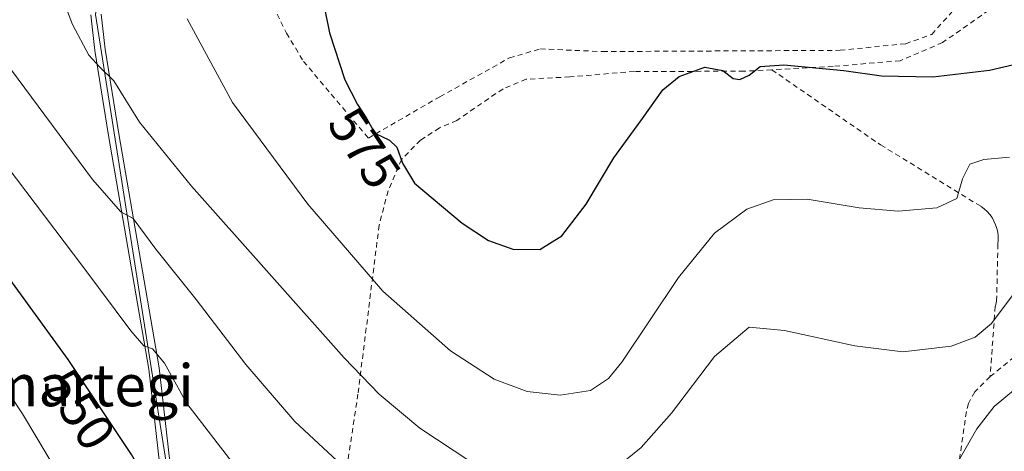
# Model space of a CAD drawing. Units: metres. Extents: x 620361 to 623812, y 4771135 to 4773509.
# Drawn here: x 622183 to 622371, y 4772019 to 4772101 of the extents above; entities that cross this region are included whole.
import ezdxf
from ezdxf.enums import TextEntityAlignment as Align

# ---------------------------------------------------------------- set-up
doc = ezdxf.new("R2010")
doc.units = ezdxf.units.M
doc.header["$MEASUREMENT"] = 0
doc.linetypes.add('DGN Style 2', pattern=[1.6480167562047852, 0.988810053722871, -0.6592067024819142])
for name, color, linetype, lineweight in [('Alambrada', 7, 'DGN Style 2', 0), ('Camino Cxs', 7, 'Continuous', 0), ('Curva de nivel maestra', 30, 'Continuous', 30), ('Curva de nivel normal', 30, 'Continuous', 0), ('Pastizal CxS', 92, 'Continuous', 0), ('Prado CxS', 92, 'Continuous', 0), ('Rótulo de curva de nivel directora', 7, 'Continuous', 0), ('Texto cartográfico', 7, 'Continuous', 0)]:
    doc.layers.add(name, color=color, linetype=linetype, lineweight=lineweight)
doc.styles.add('Style-Arial', font='txt')

msp = doc.modelspace()

# ---------------------------------------------------------------- linework, layer by layer
at = {"layer": 'Alambrada', "color": 7, "linetype": 'DGN Style 2', "lineweight": 0}
for points in [[(622226.5900999998, 4772114.050100001, 573.1567000000068), (622234.3201000001, 4772098.6601, 573.7128999999986), (622237.5500999996, 4772093.270099999, 574.0366999999969), (622249.9501, 4772078.600099999, 585.0458999999975), (622263.6001000004, 4772086.5101, 581.1122999999934), (622276.8901000004, 4772093.920100001, 579.1520000000019), (622282.8000999996, 4772095.6501, 577.7452000000048), (622294.7100999998, 4772095.140100001, 579.3427999999985), (622340.0701000001, 4772095.380100001, 582.7719999999972), (622352.6001000004, 4772096.6501, 587.579700000002), (622357.5500999996, 4772098.4301, 585.6523000000016), (622363.7701000003, 4772105.3101, 585.8754999999946)], [(622368.6901000004, 4772033.0601, 565.6696999999986), (622380.9700999996, 4772043.0601, 562.7884999999952), (622386.1201, 4772046.340100001, 561.2345000000059), (622387.5301000001, 4772048.4001, 560.6784000000043), (622389.4501, 4772052.9001, 560.667300000001), (622392.2801000001, 4772060.380100001, 561.8488999999972), (622393.2301000003, 4772061.8201, 562.6830000000045), (622395.1700999998, 4772063.4801, 564.549199999994), (622398.8501000004, 4772065.840100001, 564.5629000000044), (622401.2100999998, 4772066.5001, 563.6876000000047), (622408.9001000002, 4772067.1501, 562.7114000000003), (622407.1401000004, 4772084.380100001, 571.6125999999931), (622405.7301000003, 4772095.390100001, 577.7569999999978), (622403.6401000004, 4772099.190099999, 579.7256999999954), (622395.3901000004, 4772105.0801, 579.9712000000001), (622389.4901000002, 4772108.2601, 581.3902999999991), (622383.8501000004, 4772108.940099999, 583.039300000004), (622379.2100999998, 4772108.7301, 585.8047999999981), (622373.8501000004, 4772106.800100001, 589.7771000000066), (622359.6201, 4772096.850099999, 582.7149000000063), (622351.5301000001, 4772093.4001, 581.1472999999969), (622338.7301000003, 4772092.3101, 582.4434000000037), (622327.0000999998, 4772091.670100001, 588.9505999999965)], [(622327.0000999998, 4772091.670100001, 588.9505999999965), (622321.7301000003, 4772091.380100001, 587.5697999999975), (622300.7600999996, 4772091.350099999, 583.5948999999965), (622288.4200999998, 4772090.3101, 576.692200000005), (622280.1201, 4772089.850099999, 579.2035999999935), (622275.6700999998, 4772088.040100001, 581.7403000000049), (622266.8501000004, 4772081.9901, 584.6808000000019), (622263.5500999996, 4772080.5601, 580.652700000006), (622259.9301000005, 4772078.2401, 577.5160999999935), (622256.3201000001, 4772074.5701, 576.6196999999956), (622253.7100999998, 4772068.540100001, 574.1658000000025), (622252.0100999996, 4772061.9901, 572.520399999994), (622247.9700999996, 4772029.7401, 564.3959000000032), (622245.7801000001, 4772015.290100001, 560.3294000000024), (622240.8501000004, 4771996.040100001, 554.9542999999976), (622237.7701000003, 4771986.2601, 552.2488000000012), (622234.7100999998, 4771973.090100001, 549.1371000000072), (622233.8101000005, 4771965.550100001, 547.654999999999), (622233.4101, 4771954.2501, 545.2309999999999), (622232.8601000002, 4771941.610099999, 542.400999999998)], [(622327.0000999998, 4772091.670100001, 588.9505999999965), (622347.7901, 4772077.3101, 572.7722999999969), (622366.9801000003, 4772065.5601, 569.0559999999969), (622367.5800999999, 4772065.100099999, 568.9238999999943), (622368.1300999997, 4772064.590100001, 568.764599999995), (622368.6300999997, 4772064.030099999, 568.5967999999993), (622369.0701000001, 4772063.420100001, 568.4231), (622369.4501, 4772062.770099999, 568.2458999999944), (622369.7600999996, 4772062.0801, 568.0623999999953), (622369.9901000002, 4772061.360099999, 567.8889000000054), (622370.1601, 4772060.630100001, 567.7299000000058), (622370.2500999998, 4772059.880100001, 567.5880999999936), (622370.2600999996, 4772059.130100001, 567.4658000000054), (622370.2001, 4772058.380100001, 567.3598999999958), (622369.9501, 4772047.4901, 565.5929999999935), (622369.7001, 4772046.5001, 565.4250000000029), (622368.6901000004, 4772033.0601, 565.6696999999986)], [(622368.6901000004, 4772033.0601, 565.6696999999986), (622365.7600999996, 4772030.1501, 563.0399000000034), (622364.5900999998, 4772027.920100001, 562.2443000000058), (622364.1700999998, 4772026.390100001, 561.8546999999963), (622362.8000999996, 4772016.790100001, 559.8773999999976), (622361.3701, 4772004.590100001, 558.1941999999982), (622360.2801000001, 4771997.3101, 556.6089000000065), (622356.1300999997, 4771986.600099999, 555.2451000000001), (622352.4401000004, 4771977.880100001, 554.1015999999945), (622349.8000999996, 4771973.2601, 553.5141000000004), (622348.9101, 4771972.5601, 553.5464999999967), (622347.7801000001, 4771972.470100001, 553.801099999997), (622344.0201000003, 4771972.590100001, 554.255799999999), (622339.0000999998, 4771972.5001, 554.5859999999957), (622332.8800999997, 4771971.9101, 554.9599000000017), (622332.0701000001, 4771970.770099999, 555.319399999993), (622331.3701, 4771967.040100001, 556.6977000000043)]]:
    msp.add_polyline3d(points, dxfattribs=at)
at = {"layer": 'Camino Cxs', "color": 7, "linetype": 'Continuous', "lineweight": 0}
for points in [[(622210.6201, 4772011.5801, 550.5167999999976), (622208.0201000003, 4772034.4801, 554.5476000000053), (622200.3000999996, 4772079.090100001, 563.1434000000008), (622197.7100999998, 4772095.3301, 565.4725000000036), (622196.9301000005, 4772102.170100001, 566.1570999999967)], [(622226.6700999998, 4771943.0001, 541.6925999999949), (622222.9901000002, 4771951.190099999, 542.5562000000064), (622221.5201000003, 4771953.9801, 543.023000000001), (622220.5000999998, 4771955.9001, 543.3640000000014), (622218.9301000005, 4771960.700099999, 544.0200999999943), (622218.2301000003, 4771964.280099999, 544.4232000000047), (622216.6300999997, 4771975.8301, 545.7556999999942), (622214.3300999999, 4771987.7501, 547.1858000000066), (622212.0900999998, 4772001.210100001, 548.9588999999978), (622210.6201, 4772011.5801, 550.5167999999976), (622208.0201000003, 4772034.4801, 554.5476000000053), (622200.3000999996, 4772079.090100001, 563.1434000000008), (622197.7100999998, 4772095.3301, 565.4725000000036), (622196.9301000005, 4772102.170100001, 566.1570999999967)], [(622198.9301000005, 4772102.300100001, 566.638300000006), (622199.6901000004, 4772095.610099999, 565.9888999999966), (622202.2701000003, 4772079.420100001, 563.6999000000069), (622210.0000999998, 4772034.770099999, 555.2067999999999), (622212.6001000004, 4772011.8301, 550.9713000000047)], [(622198.9301000005, 4772102.300100001, 566.638300000006), (622199.6901000004, 4772095.610099999, 565.9888999999966), (622202.2701000003, 4772079.420100001, 563.6999000000069), (622210.0000999998, 4772034.770099999, 555.2067999999999), (622212.6001000004, 4772011.8301, 550.9713000000047), (622214.0601000005, 4772001.5101, 549.5252000000038), (622216.3000999996, 4771988.110099999, 547.6131000000023), (622218.6001000004, 4771976.1601, 546.232600000003), (622220.2001, 4771964.610099999, 544.9002999999939), (622220.8701, 4771961.200099999, 544.449099999998), (622222.3501000004, 4771956.690099999, 543.7455999999949), (622224.7901, 4771952.0701, 543.1005000000005), (622229.0701000001, 4771942.520099999, 541.949299999993)]]:
    msp.add_polyline3d(points, dxfattribs=at)
at = {"layer": 'Curva de nivel maestra', "color": 30, "linetype": 'Continuous', "lineweight": 30, "flags": 128}
for points, elevation in [([(622239.2000000002, 4772115.0601), (622242.5199999996, 4772098.700099999), (622245.4600000001, 4772089.770099999), (622247.8499999996, 4772085.020099999), (622249.6799999997, 4772082.3101), (622251.1699999999, 4772079.5601), (622253.9699999997, 4772078.2501), (622255.3799999999, 4772076.9001), (622256.4500000002, 4772073.8101), (622258.79, 4772069.9901), (622262.3300000001, 4772067.020099999), (622267.8399999999, 4772062.350099999), (622272.8899999997, 4772059.0701), (622277.54, 4772057.390100001), (622282.7100000001, 4772057.350099999), (622286.8899999997, 4772059.920100001), (622291.5599999996, 4772066.0001), (622296.8200000003, 4772074.840100001), (622302.3200000003, 4772082.3301), (622306.1900000004, 4772087.8201), (622309.3200000003, 4772090.380100001), (622314.2199999997, 4772092.140100001), (622317.6699999999, 4772091.550100001), (622319.6500000004, 4772090.0101), (622320.8799999999, 4772089.780099999), (622322.6900000004, 4772090.6601), (622324.7599999999, 4772092.290100001), (622329.29, 4772092.640100001), (622340.7599999999, 4772091.520099999), (622347.9699999997, 4772090.4801), (622357.79, 4772090.3101), (622368.5800000001, 4772091.600099999), (622384.4400000004, 4772095.270099999)], 575), ([(622282.9888000004, 4771971.1834), (622280.9500000002, 4771968.870100001), (622277.5, 4771965.960100001), (622269.7199999997, 4771962.1501), (622262.7800000003, 4771962.2301), (622254.6900000004, 4771965.4101), (622244.5199999996, 4771971.520099999), (622238.3600000005, 4771976.4801), (622232.0199999996, 4771982.8201), (622221.3600000005, 4771995.7301), (622215.0499999998, 4772005.550100001), (622212.7000000002, 4772008.1801), (622210.7100000001, 4772008.7501), (622208.7599999999, 4772011.0601), (622204.7199999997, 4772018.1601), (622192.6299999999, 4772036.360099999), (622179.5700000003, 4772054.210100001), (622172.7599999999, 4772063.3101), (622167.0800000001, 4772073.2401), (622161.2400000002, 4772083.090100001), (622158.3899999997, 4772088.5801), (622154.4699999997, 4772095.9901), (622148.2199999997, 4772113.4001)], 550)]:
    msp.add_lwpolyline(points, dxfattribs=dict(at, elevation=elevation))
at = {"layer": 'Curva de nivel normal', "color": 30, "linetype": 'Continuous', "lineweight": 0, "flags": 128}
for points, elevation in [([(622269.5300000003, 4772016.779999999), (622259.7800000003, 4772023.199999999), (622252.0300000003, 4772029.720000001), (622245.3499999996, 4772036.630000001), (622216.1600000003, 4772069.439999999), (622206.2100000001, 4772081.630000001), (622201.3499999996, 4772089.539999999), (622198.6900000004, 4772092.17), (622196.5800000001, 4772094.480000001), (622193.4500000002, 4772100.33), (622188.5800000001, 4772112.99)], 565), ([(622215.3600000005, 4772101.369999999), (622224, 4772085.390000001), (622238.3600000005, 4772065.970000001), (622252.6900000004, 4772049.369999999), (622265.6200000001, 4772037.980000001), (622273.9900000002, 4772032.550000001), (622280.2599999999, 4772030.210000001), (622286.5999999996, 4772029.49), (622292.3600000005, 4772030.4), (622295.8399999999, 4772032.720000001), (622298.3600000005, 4772035.82), (622309.1900000004, 4772051.980000001), (622316.04, 4772060.430000001), (622322.2599999999, 4772065.039999999), (622327.2999999998, 4772066.83), (622333.7599999999, 4772066.939999999), (622343.7000000002, 4772065.300000001), (622351.1500000004, 4772064.630000001), (622358.5300000003, 4772065.32), (622362.3399999999, 4772067.09), (622363.4400000004, 4772070.82), (622364.8399999999, 4772073.619999999), (622367.5300000003, 4772074.529999999), (622372.4400000004, 4772074.949999999)], 570), ([(622181.8200000003, 4772091.59), (622197.29, 4772070.720000001), (622202.6900000004, 4772064.51), (622205.0199999996, 4772063.279999999), (622209.3600000005, 4772057.4), (622217.0499999998, 4772047.789999999), (622226.54, 4772035.390000001), (622235.9299999997, 4772024.480000001), (622247.6200000001, 4772013.600000001)], 560), ([(622224.5099999999, 4772015.99), (622215.2599999999, 4772027.91), (622211.0199999996, 4772035.640000001), (622208.7400000002, 4772038.4), (622207.0899999999, 4772038.970000001), (622204.5800000001, 4772041.789999999), (622195.4400000004, 4772054.07), (622180.9600000001, 4772073.17)], 555), ([(622374.4600000001, 4772050.539999999), (622368.9600000001, 4772043.210000001), (622365.8499999996, 4772040.59), (622361.2400000002, 4772038.9), (622352.0300000003, 4772037.800000001), (622342.8600000005, 4772038.960000001), (622329.4400000004, 4772041.869999999), (622322.6900000004, 4772042.480000001), (622316.0700000003, 4772036.880000001), (622307.8700000001, 4772026.060000001), (622302.0700000003, 4772019.52), (622295.04, 4772013.859999999)], 565), ([(622193.5099999999, 4772009.869999999), (622183.8600000005, 4772025.930000001), (622178.8799999999, 4772033.439999999)], 545), ([(622361.8499999996, 4772015.51), (622366.1799999997, 4772023.119999999), (622369.4800000006, 4772027.359999999), (622375.4000000004, 4772032.25)], 560)]:
    msp.add_lwpolyline(points, dxfattribs=dict(at, elevation=elevation))
at = {"layer": 'Pastizal CxS', "color": 92, "linetype": 'Continuous', "lineweight": 0}
for points in [[(622232.8662999999, 4772215.357899999, 570.3214000000007), (622222.2982999999, 4772183.984099999, 571.8524999999936), (622212.4627, 4772164.300899999, 571.6098000000056), (622212.4622, 4772164.2851, 571.6104999999952), (622206.2039000001, 4772143.6766, 569.721000000005), (622199.7867000002, 4772115.046200001, 567.6131000000023), (622197.8123000005, 4772102.211800001, 566.2645000000048), (622220.5191000003, 4771958.566199999, 543.8160999999964), (622233.1201, 4771936.867500001, 541.7740000000049), (622232.7540999996, 4771916.750299999, 537.985799999995), (622238.9009999996, 4771900.143100001, 534.789499999999), (622245.6627000002, 4771892.147299999, 532.8879000000015), (622264.7418999998, 4771874.465600001, 526.968200000003), (622266.0950999996, 4771850.8226, 521.4919999999984), (622266.4265999999, 4771845.0318, 520.5267000000022), (622278.2735000001, 4771797.149900001, 516.2335000000021), (622289.1333, 4771775.430299999, 514.0353999999934), (622313.3211000003, 4771751.242500001, 509.0703999999969), (622338.4961000001, 4771741.369999999, 504.8003999999929), (622346.3942, 4771739.8891, 503.9608000000007), (622355.2795000002, 4771736.433700001, 502.591499999995), (622371.5692999996, 4771644.619000001, 477.6166999999987), (622379.4672999998, 4771648.568, 477.7311000000045), (622394.0893999999, 4771663.190099999, 478.6104999999953)], [(622197.8123000005, 4772102.211800001, 566.2645000000048), (622220.5191000003, 4771958.566199999, 543.8160999999964), (622233.1201, 4771936.867500001, 541.7740000000049), (622232.7540999996, 4771916.750299999, 537.985799999995), (622238.9009999996, 4771900.143100001, 534.789499999999), (622245.6627000002, 4771892.147299999, 532.8879000000015), (622264.7418999998, 4771874.465600001, 526.968200000003)]]:
    msp.add_polyline3d(points, dxfattribs=at)
at = {"layer": 'Prado CxS', "color": 92, "linetype": 'Continuous', "lineweight": 0}
for points in [[(622232.8662999999, 4772215.357899999, 570.3214000000007), (622222.2982999999, 4772183.984099999, 571.8524999999936), (622212.4627, 4772164.300899999, 571.6098000000056), (622212.4622, 4772164.2851, 571.6104999999952), (622206.2039000001, 4772143.6766, 569.721000000005), (622199.7867000002, 4772115.046200001, 567.6131000000023), (622197.8123000005, 4772102.211800001, 566.2645000000048), (622220.5191000003, 4771958.566199999, 543.8160999999964), (622233.1201, 4771936.867500001, 541.7740000000049), (622232.7540999996, 4771916.750299999, 537.985799999995), (622238.9009999996, 4771900.143100001, 534.789499999999), (622245.6627000002, 4771892.147299999, 532.8879000000015), (622264.7418999998, 4771874.465600001, 526.968200000003), (622266.0950999996, 4771850.8226, 521.4919999999984), (622266.4265999999, 4771845.0318, 520.5267000000022), (622278.2735000001, 4771797.149900001, 516.2335000000021), (622289.1333, 4771775.430299999, 514.0353999999934), (622313.3211000003, 4771751.242500001, 509.0703999999969), (622338.4961000001, 4771741.369999999, 504.8003999999929), (622346.3942, 4771739.8891, 503.9608000000007), (622355.2795000002, 4771736.433700001, 502.591499999995), (622371.5692999996, 4771644.619000001, 477.6166999999987), (622379.4672999998, 4771648.568, 477.7311000000045), (622394.0893999999, 4771663.190099999, 478.6104999999953)], [(622264.7418999998, 4771874.465600001, 526.968200000003), (622245.6627000002, 4771892.147299999, 532.8879000000015), (622238.9009999996, 4771900.143100001, 534.789499999999), (622232.7540999996, 4771916.750299999, 537.985799999995), (622233.1201, 4771936.867500001, 541.7740000000049), (622220.5191000003, 4771958.566199999, 543.8160999999964), (622197.8123000005, 4772102.211800001, 566.2645000000048)]]:
    msp.add_polyline3d(points, dxfattribs=at)

# ---------------------------------------------------------------- texts
at = {"layer": 'Rótulo de curva de nivel directora', "color": 7, "linetype": 'Continuous', "lineweight": 0, "style": 'Style-Arial'}
for s, rotation, p in [('575', 304.0303073197229, (622249.2071271366, 4772076.723260377)), ('550', 303.5954431761112, (622194.7417823207, 4772026.805180359))]:
    msp.add_text(s, height=7.000000000000002, rotation=rotation, dxfattribs=at).set_placement(p, align=Align.MIDDLE_CENTER)
at = {"layer": 'Texto cartográfico', "color": 7, "linetype": 'Continuous', "lineweight": 0, "style": 'Style-Arial'}
msp.add_text('Zumartegi', height=8, dxfattribs=at).set_placement((622190.1234902439, 4772031.40015), align=Align.MIDDLE_CENTER)

doc.saveas('drawing.dxf')
